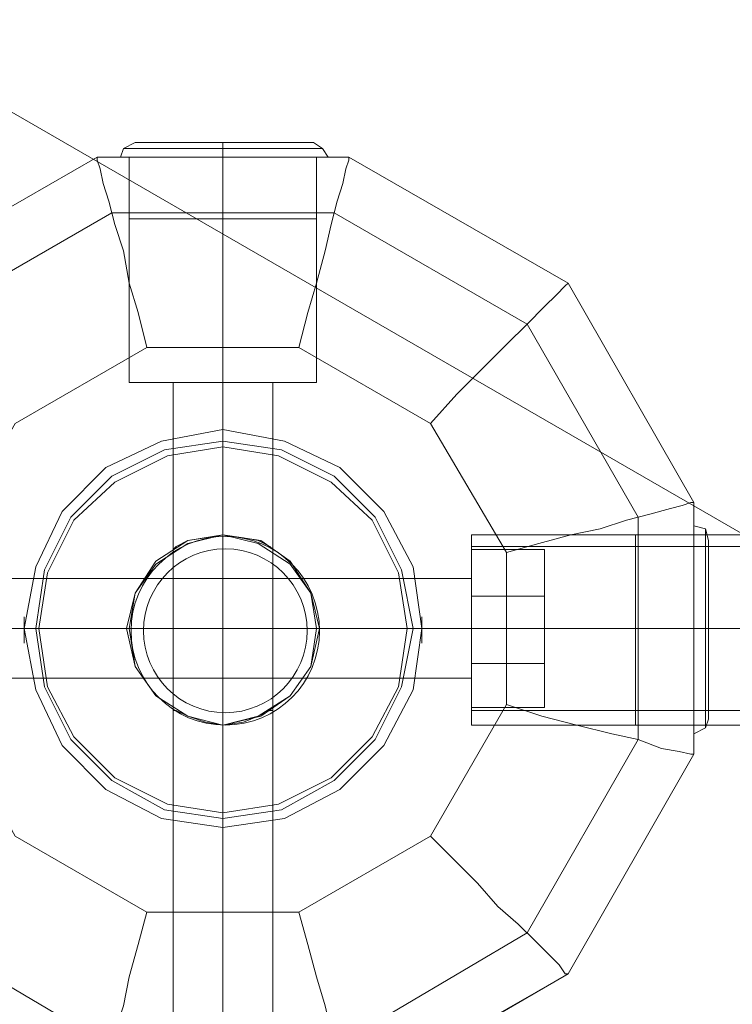
# Model space of a CAD drawing. Units: millimetres. Extents: x 295 to 7584, y -563 to 2849.
# Drawn here: x 4060 to 4204, y 1078 to 1276 of the extents above; entities that cross this region are included whole.
import ezdxf

# ---------------------------------------------------------------- set-up
doc = ezdxf.new("R2010")
doc.units = ezdxf.units.MM
for name, color, linetype, lineweight in [('robinia stolpe', 32, 'Continuous', 9), ('stål', 253, 'Continuous', 9), ('taifun', 250, 'Continuous', 9)]:
    doc.layers.add(name, color=color, linetype=linetype, lineweight=lineweight)

msp = doc.modelspace()

# ---------------------------------------------------------------- linework, layer by layer
at = {"layer": 'robinia stolpe', "flags": 128}
for points in [[(4075.8, 1248.45), (4031.58, 1223.1), (4075.8, 1248.45)], [(4126.5, 1248.45), (4075.8, 1248.45), (4126.5, 1248.45)], [(4120.02, 1248.45), (4118.84, 1248.45), (4114.71, 1248.45), (4108.23, 1248.45), (4101.15, 1248.45), (4094.08, 1248.45), (4087.59, 1248.45), (4083.46, 1248.45), (4082.28, 1248.45), (4083.46, 1248.45), (4087.59, 1248.45), (4094.08, 1248.45), (4101.15, 1248.45), (4108.23, 1248.45), (4114.71, 1248.45), (4118.84, 1248.45), (4120.02, 1248.45)], [(4082.28, 1203.05), (4082.28, 1248.45)], [(4101.15, 1203.05), (4101.15, 1248.45)], [(4101.15, 1203.05), (4101.15, 1248.45)], [(4120.02, 1203.05), (4120.02, 1248.45)], [(4170.73, 1223.1), (4126.5, 1248.45), (4170.73, 1223.1)], [(4078.75, 1069.21), (4039.83, 1092.2), (4017.43, 1131.12), (4017.43, 1175.93), (4039.83, 1214.84), (4078.75, 1237.25), (4123.56, 1237.25), (4162.47, 1214.84), (4184.88, 1175.93), (4184.88, 1131.12), (4162.47, 1092.2), (4123.56, 1069.21)], [(4196.08, 1178.87), (4170.73, 1223.1), (4196.08, 1178.87)], [(4158.34, 1138.19), (4143.01, 1111.66), (4116.48, 1096.33), (4085.82, 1096.33), (4059.29, 1111.66), (4044.55, 1138.19), (4044.55, 1168.85), (4059.29, 1194.79), (4085.82, 1210.12), (4116.48, 1210.12), (4143.01, 1194.79), (4158.34, 1168.85)], [(4082.28, 1203.05), (4083.46, 1203.05), (4087.59, 1203.05), (4094.08, 1203.05), (4101.15, 1203.05), (4108.23, 1203.05), (4114.71, 1203.05), (4118.84, 1203.05), (4114.71, 1203.05), (4108.23, 1203.05), (4101.15, 1203.05), (4094.08, 1203.05), (4087.59, 1203.05), (4083.46, 1203.05)], [(4120.02, 1203.05), (4118.84, 1203.05), (4114.71, 1203.05), (4108.23, 1203.05), (4101.15, 1203.05), (4094.08, 1203.05), (4087.59, 1203.05), (4083.46, 1203.05), (4082.28, 1203.05), (4083.46, 1203.05), (4087.59, 1203.05), (4094.08, 1203.05), (4101.15, 1203.05), (4108.23, 1203.05), (4114.71, 1203.05), (4118.84, 1203.05)], [(4091.13, 1203.05), (4092.31, 1203.05), (4096.43, 1203.05), (4101.15, 1203.05), (4106.46, 1203.05), (4110, 1203.05), (4111.18, 1203.05), (4110, 1203.05), (4106.46, 1203.05), (4101.15, 1203.05), (4096.43, 1203.05), (4092.31, 1203.05)], [(4111.18, 1203.05), (4110, 1203.05), (4106.46, 1203.05), (4101.15, 1203.05), (4096.43, 1203.05), (4092.31, 1203.05), (4096.43, 1203.05), (4101.15, 1203.05), (4106.46, 1203.05), (4110, 1203.05)], [(4101.15, 1203.05), (4101.15, 1073.34)], [(4101.15, 1203.05), (4101.15, 1172.39)], [(4196.08, 1128.17), (4196.08, 1178.87), (4196.08, 1128.17)], [(4082.28, 1153.52), (4083.46, 1160.6), (4087.59, 1166.49), (4094.08, 1170.62), (4101.15, 1172.39), (4108.23, 1170.62), (4114.71, 1166.49), (4118.84, 1160.6), (4120.02, 1153.52), (4118.84, 1145.86), (4114.71, 1139.96), (4108.23, 1135.83), (4101.15, 1134.06), (4094.08, 1135.83), (4087.59, 1139.96), (4083.46, 1145.86), (4082.28, 1153.52)], [(4120.02, 1153.52), (4118.84, 1160.6), (4114.71, 1166.49), (4108.23, 1170.62), (4101.15, 1172.39), (4094.08, 1170.62), (4087.59, 1166.49), (4083.46, 1160.6), (4082.28, 1153.52), (4083.46, 1145.86), (4087.59, 1139.96), (4094.08, 1135.83), (4101.15, 1134.06), (4108.23, 1135.83), (4114.71, 1139.96), (4118.84, 1145.86), (4120.02, 1153.52)], [(4151.27, 1172.39), (4151.27, 1170.62), (4151.27, 1166.49), (4151.27, 1160.6), (4151.27, 1153.52), (4151.27, 1145.86), (4151.27, 1139.96), (4151.27, 1135.83), (4151.27, 1134.06), (4151.27, 1135.83), (4151.27, 1139.96), (4151.27, 1145.86), (4151.27, 1153.52), (4151.27, 1160.6), (4151.27, 1166.49), (4151.27, 1170.62), (4151.27, 1172.39)], [(4151.27, 1172.39), (4196.08, 1172.39)], [(4196.08, 1172.39), (4196.08, 1170.62), (4196.08, 1166.49), (4196.08, 1160.6), (4196.08, 1153.52), (4196.08, 1145.86), (4196.08, 1139.96), (4196.08, 1135.83), (4196.08, 1134.06), (4196.08, 1135.83), (4196.08, 1139.96), (4196.08, 1145.86), (4196.08, 1153.52), (4196.08, 1160.6), (4196.08, 1166.49), (4196.08, 1170.62), (4196.08, 1172.39)], [(4051.04, 1163.55), (4151.27, 1163.55)], [(4151.27, 1143.5), (4151.27, 1144.68), (4151.27, 1148.22), (4151.27, 1153.52), (4151.27, 1158.24), (4151.27, 1161.78), (4151.27, 1163.55), (4151.27, 1161.78), (4151.27, 1158.24), (4151.27, 1153.52), (4151.27, 1148.22), (4151.27, 1144.68), (4151.27, 1143.5)], [(4151.27, 1153.52), (4051.04, 1153.52)], [(4051.04, 1153.52), (4151.27, 1153.52)], [(4151.27, 1153.52), (4196.08, 1153.52)], [(4151.27, 1153.52), (4196.08, 1153.52)], [(4051.04, 1143.5), (4151.27, 1143.5)], [(4101.15, 1134.06), (4101.15, 1073.34)], [(4151.27, 1134.06), (4196.08, 1134.06)], [(4170.73, 1083.95), (4196.08, 1128.17), (4170.73, 1083.95)], [(4170.73, 1083.95), (4152.45, 1073.34), (4150.68, 1072.16), (4145.96, 1069.8), (4137.71, 1065.08), (4126.5, 1058.6)]]:
    msp.add_lwpolyline(points, close=True, dxfattribs=at)
for points in [[(4075.8, 1248.45), (4075.8, 1247.86), (4076.39, 1246.09), (4076.98, 1243.14), (4078.16, 1239.6), (4079.34, 1234.89), (4081.11, 1229.58), (4082.28, 1223.1), (4084.05, 1217.2), (4085.82, 1210.12)], [(4083.46, 1248.45), (4087.59, 1248.45), (4094.08, 1248.45), (4101.15, 1248.45), (4108.23, 1248.45), (4114.71, 1248.45), (4118.84, 1248.45), (4120.02, 1248.45), (4118.84, 1248.45), (4114.71, 1248.45), (4108.23, 1248.45), (4101.15, 1248.45), (4094.08, 1248.45), (4087.59, 1248.45), (4083.46, 1248.45), (4082.28, 1248.45)], [(4126.5, 1248.45), (4126.5, 1247.86), (4125.92, 1246.09), (4125.33, 1243.14), (4124.15, 1239.6), (4122.97, 1234.89), (4121.79, 1229.58), (4120.02, 1223.1), (4118.25, 1217.2), (4116.48, 1210.12)], [(4143.01, 1194.79), (4148.32, 1200.69), (4153.63, 1206), (4158.34, 1210.71), (4162.47, 1214.84), (4166.01, 1218.38), (4168.37, 1220.74), (4170.14, 1222.51), (4170.73, 1223.1)], [(4110.59, 1137.01), (4108.23, 1135.83), (4105.28, 1134.65), (4101.15, 1134.06), (4097.61, 1134.65), (4094.08, 1135.83), (4091.72, 1137.01), (4091.13, 1137.01), (4091.13, 1073.34), (4091.13, 1203.05), (4091.13, 1169.44), (4091.72, 1170.03), (4094.08, 1171.21), (4097.61, 1171.8), (4101.15, 1172.39), (4105.28, 1171.8), (4108.23, 1171.21), (4110.59, 1170.03)], [(4091.13, 1137.01), (4091.72, 1137.01), (4094.08, 1135.83), (4097.61, 1134.65), (4101.15, 1134.06), (4105.28, 1134.65), (4108.23, 1135.83), (4110.59, 1137.01), (4111.18, 1137.01), (4111.18, 1073.34), (4111.18, 1203.05), (4111.18, 1169.44), (4110.59, 1170.03), (4108.23, 1171.21), (4105.28, 1171.8), (4101.15, 1172.39), (4097.61, 1171.8), (4094.08, 1171.21), (4091.72, 1170.03), (4091.13, 1169.44)], [(4158.34, 1168.85), (4164.83, 1170.62), (4171.31, 1172.39), (4177.21, 1173.57), (4182.52, 1175.34), (4187.23, 1176.52), (4191.36, 1177.7), (4193.72, 1178.29), (4195.49, 1178.87), (4196.08, 1178.87)], [(4151.27, 1135.83), (4151.27, 1139.96), (4151.27, 1145.86), (4151.27, 1153.52), (4151.27, 1160.6), (4151.27, 1166.49), (4151.27, 1170.62), (4151.27, 1172.39), (4151.27, 1170.62), (4151.27, 1166.49), (4151.27, 1160.6), (4151.27, 1153.52), (4151.27, 1145.86), (4151.27, 1139.96), (4151.27, 1135.83), (4151.27, 1134.06)], [(4196.08, 1170.62), (4196.08, 1166.49), (4196.08, 1160.6), (4196.08, 1153.52), (4196.08, 1145.86), (4196.08, 1139.96), (4196.08, 1135.83), (4196.08, 1134.06), (4196.08, 1135.83), (4196.08, 1139.96), (4196.08, 1145.86), (4196.08, 1153.52), (4196.08, 1160.6), (4196.08, 1166.49), (4196.08, 1170.62), (4196.08, 1172.39)], [(4151.27, 1144.68), (4151.27, 1148.22), (4151.27, 1153.52), (4151.27, 1158.24), (4151.27, 1161.78), (4151.27, 1163.55), (4151.27, 1161.78), (4151.27, 1158.24), (4151.27, 1153.52), (4151.27, 1148.22), (4151.27, 1144.68), (4151.27, 1143.5)], [(4158.34, 1138.19), (4165.42, 1135.83), (4172.49, 1134.06), (4179.57, 1132.3), (4184.88, 1131.12), (4189.59, 1129.35), (4193.13, 1128.76), (4195.49, 1128.17), (4196.08, 1128.17)], [(4143.01, 1111.66), (4147.73, 1106.94), (4152.45, 1102.23), (4156.57, 1097.51), (4160.7, 1093.97), (4164.24, 1090.43), (4167.19, 1087.49), (4168.96, 1085.72), (4170.14, 1083.95), (4170.73, 1083.95)], [(4085.82, 1096.33), (4084.05, 1089.84), (4082.28, 1083.36), (4081.11, 1077.46), (4079.34, 1072.16), (4078.16, 1067.44), (4076.98, 1063.31), (4076.39, 1060.36), (4075.8, 1059.19), (4075.8, 1058.6)], [(4116.48, 1096.33), (4118.25, 1089.84), (4120.02, 1083.36), (4121.79, 1077.46), (4122.97, 1072.16), (4124.15, 1067.44), (4125.33, 1063.31), (4125.92, 1060.36), (4126.5, 1059.19), (4126.5, 1058.6)]]:
    msp.add_lwpolyline(points, dxfattribs=at)
at = {"layer": 'stål', "flags": 128}
for points in [[(4026.27, 1276.16), (4325.79, 1103.41)], [(4026.27, 1276.16), (4325.79, 1103.41)], [(4151.27, 1172.39), (4151.27, 1170.62), (4151.27, 1166.49), (4151.27, 1160.6), (4151.27, 1153.52), (4151.27, 1145.86), (4151.27, 1139.96), (4151.27, 1135.83), (4151.27, 1134.06), (4890.63, 1134.06)], [(4151.27, 1135.83), (4151.27, 1139.96), (4151.27, 1145.86), (4151.27, 1153.52), (4151.27, 1160.6), (4151.27, 1166.49), (4151.27, 1170.62), (4151.27, 1172.39), (4890.63, 1172.39)], [(4890.63, 1137.01), (4151.27, 1137.01), (4151.27, 1138.78), (4151.27, 1145.27), (4151.27, 1153.52), (4151.27, 1161.78), (4151.27, 1167.67), (4151.27, 1170.03), (4890.63, 1170.03)], [(4166.01, 1139.37), (4166.01, 1145.27), (4166.01, 1153.52), (4166.01, 1161.19), (4166.01, 1167.08), (4166.01, 1169.44), (4166.01, 1167.08), (4166.01, 1161.19), (4166.01, 1153.52), (4166.01, 1145.27), (4166.01, 1139.37), (4166.01, 1137.6), (4151.27, 1137.6), (4151.27, 1139.37), (4151.27, 1145.27), (4151.27, 1153.52), (4151.27, 1161.19), (4151.27, 1167.08), (4151.27, 1169.44), (4151.27, 1167.08), (4151.27, 1161.19), (4151.27, 1153.52), (4151.27, 1145.27), (4151.27, 1139.37)], [(4151.27, 1169.44), (4166.01, 1169.44)], [(4151.27, 1167.67), (4151.27, 1161.78), (4151.27, 1153.52), (4151.27, 1145.27), (4151.27, 1138.78), (4151.27, 1137.01)], [(4151.27, 1146.45), (4151.27, 1148.22), (4151.27, 1153.52), (4151.27, 1158.24), (4151.27, 1160.01), (4166.01, 1160.01), (4166.01, 1158.24), (4166.01, 1153.52), (4166.01, 1148.22), (4166.01, 1146.45)], [(4151.27, 1158.24), (4151.27, 1153.52), (4151.27, 1148.22), (4151.27, 1146.45), (4166.01, 1146.45), (4166.01, 1148.22), (4166.01, 1153.52), (4166.01, 1158.24)]]:
    msp.add_lwpolyline(points, dxfattribs=at)
for points in [[(4061.06, 1153.52), (4063.42, 1165.9), (4068.72, 1177.11), (4077.57, 1185.95), (4088.77, 1191.26), (4101.15, 1193.62), (4113.53, 1191.26), (4124.74, 1185.95), (4133.58, 1177.11), (4139.48, 1165.9), (4141.25, 1153.52), (4139.48, 1141.14), (4133.58, 1129.94), (4124.74, 1121.09), (4113.53, 1115.2), (4101.15, 1113.43), (4088.77, 1115.2), (4077.57, 1121.09), (4068.72, 1129.94), (4063.42, 1141.14), (4061.06, 1153.52)], [(4061.06, 1153.52), (4063.42, 1165.9), (4068.72, 1177.11), (4077.57, 1185.95), (4088.77, 1191.26), (4101.15, 1193.62), (4113.53, 1191.26), (4124.74, 1185.95), (4133.58, 1177.11), (4139.48, 1165.9), (4141.25, 1153.52), (4139.48, 1141.14), (4133.58, 1129.94), (4124.74, 1121.09), (4113.53, 1115.2), (4101.15, 1113.43), (4088.77, 1115.2), (4077.57, 1121.09), (4068.72, 1129.94), (4063.42, 1141.14), (4061.06, 1153.52)], [(4139.48, 1153.52), (4137.12, 1165.31), (4131.81, 1175.93), (4123.56, 1184.18), (4112.94, 1189.49), (4101.15, 1191.26), (4089.36, 1189.49), (4078.75, 1184.18), (4070.49, 1175.93), (4065.19, 1165.31), (4063.42, 1153.52), (4065.19, 1141.73), (4070.49, 1131.12), (4078.75, 1122.86), (4089.36, 1116.97), (4101.15, 1115.2), (4112.94, 1116.97), (4123.56, 1122.86), (4131.81, 1131.12), (4137.12, 1141.73), (4139.48, 1153.52)], [(4139.48, 1153.52), (4137.12, 1165.31), (4131.81, 1175.93), (4123.56, 1184.18), (4112.94, 1189.49), (4101.15, 1191.26), (4089.36, 1189.49), (4078.75, 1184.18), (4070.49, 1175.93), (4065.19, 1165.31), (4063.42, 1153.52), (4065.19, 1141.73), (4070.49, 1131.12), (4078.75, 1122.86), (4089.36, 1116.97), (4101.15, 1115.2), (4112.94, 1116.97), (4123.56, 1122.86), (4131.81, 1131.12), (4137.12, 1141.73), (4139.48, 1153.52)], [(4138.3, 1153.52), (4136.53, 1164.72), (4131.22, 1175.34), (4122.97, 1183), (4112.35, 1188.31), (4101.15, 1190.08), (4089.95, 1188.31), (4079.34, 1183), (4071.08, 1175.34), (4065.78, 1164.72), (4064.01, 1153.52), (4065.78, 1141.73), (4071.08, 1131.71), (4079.34, 1123.45), (4089.95, 1118.15), (4101.15, 1116.38), (4112.35, 1118.15), (4122.97, 1123.45), (4131.22, 1131.71), (4136.53, 1141.73), (4138.3, 1153.52)], [(4138.3, 1153.52), (4136.53, 1164.72), (4131.22, 1175.34), (4122.97, 1183), (4112.35, 1188.31), (4101.15, 1190.08), (4089.95, 1188.31), (4079.34, 1183), (4071.08, 1175.34), (4065.78, 1164.72), (4064.01, 1153.52), (4065.78, 1141.73), (4071.08, 1131.71), (4079.34, 1123.45), (4089.95, 1118.15), (4101.15, 1116.38), (4112.35, 1118.15), (4122.97, 1123.45), (4131.22, 1131.71), (4136.53, 1141.73), (4138.3, 1153.52)], [(4081.69, 1153.52), (4083.46, 1160.6), (4087.59, 1167.08), (4094.08, 1171.21), (4101.15, 1172.39), (4108.82, 1171.21), (4114.71, 1167.08), (4118.84, 1160.6), (4120.61, 1153.52), (4118.84, 1145.86), (4114.71, 1139.96), (4108.82, 1135.83), (4101.15, 1134.06), (4094.08, 1135.83), (4087.59, 1139.96), (4083.46, 1145.86), (4081.69, 1153.52)], [(4120.61, 1153.52), (4118.84, 1160.6), (4114.71, 1167.08), (4108.82, 1171.21), (4101.15, 1172.39), (4094.08, 1171.21), (4087.59, 1167.08), (4083.46, 1160.6), (4081.69, 1153.52), (4083.46, 1145.86), (4087.59, 1139.96), (4094.08, 1135.83), (4101.15, 1134.06), (4108.82, 1135.83), (4114.71, 1139.96), (4118.84, 1145.86), (4120.61, 1153.52)], [(4082.28, 1153.52), (4083.46, 1160.6), (4087.59, 1166.49), (4094.08, 1170.62), (4101.15, 1172.39), (4108.23, 1170.62), (4114.71, 1166.49), (4118.84, 1160.6), (4120.02, 1153.52), (4118.84, 1145.86), (4114.71, 1139.96), (4108.23, 1135.83), (4101.15, 1134.06), (4094.08, 1135.83), (4087.59, 1139.96), (4083.46, 1145.86), (4082.28, 1153.52)], [(4120.02, 1153.52), (4118.84, 1160.6), (4114.71, 1166.49), (4108.23, 1170.62), (4101.15, 1172.39), (4094.08, 1170.62), (4087.59, 1166.49), (4083.46, 1160.6), (4082.28, 1153.52), (4083.46, 1145.86), (4087.59, 1139.96), (4094.08, 1135.83), (4101.15, 1134.06), (4108.23, 1135.83), (4114.71, 1139.96), (4118.84, 1145.86), (4120.02, 1153.52)], [(4061.06, 1150.57), (4061.06, 1151.16), (4061.06, 1151.75), (4061.06, 1152.34), (4061.06, 1153.52), (4061.06, 1154.11), (4061.06, 1155.29), (4061.06, 1155.88), (4061.06, 1155.29), (4061.06, 1154.11), (4061.06, 1153.52), (4061.06, 1152.34), (4061.06, 1151.75), (4061.06, 1151.16)], [(4061.06, 1155.88), (4061.06, 1155.29), (4061.06, 1154.11), (4061.06, 1153.52), (4061.06, 1152.34), (4061.06, 1151.75), (4061.06, 1151.16), (4061.06, 1151.75), (4061.06, 1152.34), (4061.06, 1153.52), (4061.06, 1154.11), (4061.06, 1155.29)], [(4141.25, 1155.88), (4141.25, 1155.29), (4141.25, 1154.11), (4141.25, 1153.52), (4141.25, 1152.34), (4141.25, 1151.75), (4141.25, 1151.16), (4141.25, 1151.75), (4141.25, 1152.34), (4141.25, 1153.52), (4141.25, 1154.11), (4141.25, 1155.29), (4141.25, 1155.88), (4141.25, 1155.29), (4141.25, 1154.11), (4141.25, 1153.52), (4141.25, 1152.34), (4141.25, 1151.75), (4141.25, 1151.16), (4141.25, 1150.57), (4141.25, 1151.16), (4141.25, 1151.75), (4141.25, 1152.34), (4141.25, 1153.52), (4141.25, 1154.11), (4141.25, 1155.29)], [(4151.27, 1153.52), (4890.63, 1153.52)], [(4151.27, 1153.52), (4890.63, 1153.52)], [(4151.27, 1153.52), (4166.01, 1153.52)], [(4166.01, 1153.52), (4151.27, 1153.52)]]:
    msp.add_lwpolyline(points, close=True, dxfattribs=at)
at = {"layer": 'stål'}
for radius in [19, 19, 16.5]:
    msp.add_circle((4101.63, 1153.05), radius, dxfattribs=at)
at = {"layer": 'taifun', "flags": 128}
for points in [[(4117.66, 1251.4), (4114.12, 1251.4), (4108.23, 1251.4), (4101.15, 1251.4), (4094.08, 1251.4), (4088.77, 1251.4), (4084.64, 1251.4), (4083.46, 1251.4), (4084.64, 1251.4), (4088.77, 1251.4), (4094.08, 1251.4), (4101.15, 1251.4), (4108.23, 1251.4), (4114.12, 1251.4), (4117.66, 1251.4), (4119.43, 1251.4), (4121.2, 1250.22), (4122.38, 1248.45), (4120.61, 1248.45), (4115.89, 1248.45), (4109.41, 1248.45), (4101.15, 1248.45), (4093.49, 1248.45), (4086.41, 1248.45), (4081.69, 1248.45), (4080.52, 1248.45), (4081.69, 1248.45), (4086.41, 1248.45), (4093.49, 1248.45), (4101.15, 1248.45), (4109.41, 1248.45), (4115.89, 1248.45), (4120.61, 1248.45)], [(4083.46, 1251.4), (4081.11, 1250.22), (4080.52, 1248.45)], [(4117.66, 1251.4), (4114.12, 1251.4), (4108.23, 1251.4), (4101.15, 1251.4), (4094.08, 1251.4), (4088.77, 1251.4), (4084.64, 1251.4), (4083.46, 1251.4), (4084.64, 1251.4), (4088.77, 1251.4), (4094.08, 1251.4), (4101.15, 1251.4), (4108.23, 1251.4), (4114.12, 1251.4), (4117.66, 1251.4), (4119.43, 1251.4), (4121.2, 1250.22), (4122.38, 1248.45), (4120.61, 1248.45), (4115.89, 1248.45), (4109.41, 1248.45), (4101.15, 1248.45), (4093.49, 1248.45), (4086.41, 1248.45), (4081.69, 1248.45), (4080.52, 1248.45), (4081.69, 1248.45), (4086.41, 1248.45), (4093.49, 1248.45), (4101.15, 1248.45), (4109.41, 1248.45), (4115.89, 1248.45), (4120.61, 1248.45)], [(4083.46, 1251.4), (4081.11, 1250.22), (4080.52, 1248.45)], [(4120.02, 1250.22), (4115.3, 1250.22), (4108.82, 1250.22), (4101.15, 1250.22), (4093.49, 1250.22), (4087, 1250.22), (4082.87, 1250.22), (4081.11, 1250.22), (4082.87, 1250.22), (4087, 1250.22), (4093.49, 1250.22), (4101.15, 1250.22), (4108.82, 1250.22), (4115.3, 1250.22), (4120.02, 1250.22), (4121.2, 1250.22)], [(4120.02, 1250.22), (4115.3, 1250.22), (4108.82, 1250.22), (4101.15, 1250.22), (4093.49, 1250.22), (4087, 1250.22), (4082.87, 1250.22), (4081.11, 1250.22), (4082.87, 1250.22), (4087, 1250.22), (4093.49, 1250.22), (4101.15, 1250.22), (4108.82, 1250.22), (4115.3, 1250.22), (4120.02, 1250.22), (4121.2, 1250.22)], [(4082.28, 1236.07), (4083.46, 1236.07), (4087.59, 1236.07), (4094.08, 1236.07), (4101.15, 1236.07), (4108.23, 1236.07), (4114.71, 1236.07), (4118.84, 1236.07), (4120.02, 1236.07), (4120.02, 1248.45), (4118.84, 1248.45), (4114.71, 1248.45), (4108.23, 1248.45), (4101.15, 1248.45), (4094.08, 1248.45), (4087.59, 1248.45), (4083.46, 1248.45), (4082.28, 1248.45)], [(4118.84, 1236.07), (4114.71, 1236.07), (4108.23, 1236.07), (4101.15, 1236.07), (4094.08, 1236.07), (4087.59, 1236.07), (4083.46, 1236.07), (4082.28, 1236.07), (4082.28, 1248.45), (4083.46, 1248.45), (4087.59, 1248.45), (4094.08, 1248.45), (4101.15, 1248.45), (4108.23, 1248.45), (4114.71, 1248.45), (4118.84, 1248.45)], [(4082.28, 1236.07), (4083.46, 1236.07), (4087.59, 1236.07), (4094.08, 1236.07), (4101.15, 1236.07), (4108.23, 1236.07), (4114.71, 1236.07), (4118.84, 1236.07), (4120.02, 1236.07), (4120.02, 1248.45), (4118.84, 1248.45), (4114.71, 1248.45), (4108.23, 1248.45), (4101.15, 1248.45), (4094.08, 1248.45), (4087.59, 1248.45), (4083.46, 1248.45), (4082.28, 1248.45)], [(4118.84, 1236.07), (4114.71, 1236.07), (4108.23, 1236.07), (4101.15, 1236.07), (4094.08, 1236.07), (4087.59, 1236.07), (4083.46, 1236.07), (4082.28, 1236.07), (4082.28, 1248.45), (4083.46, 1248.45), (4087.59, 1248.45), (4094.08, 1248.45), (4101.15, 1248.45), (4108.23, 1248.45), (4114.71, 1248.45), (4118.84, 1248.45)], [(4184.29, 1172.39), (4184.29, 1170.62), (4184.29, 1166.49), (4184.29, 1160.6), (4184.29, 1153.52), (4184.29, 1145.86), (4184.29, 1139.96), (4184.29, 1135.83), (4184.29, 1134.06), (4196.08, 1134.06)], [(4184.29, 1135.83), (4184.29, 1139.96), (4184.29, 1145.86), (4184.29, 1153.52), (4184.29, 1160.6), (4184.29, 1166.49), (4184.29, 1170.62), (4184.29, 1172.39), (4196.08, 1172.39)], [(4199.03, 1136.42), (4199.03, 1140.55), (4199.03, 1146.45), (4199.03, 1153.52), (4199.03, 1160.01), (4199.03, 1165.9), (4199.03, 1170.03), (4199.03, 1171.21), (4199.03, 1170.03), (4199.03, 1165.9), (4199.03, 1160.01), (4199.03, 1153.52), (4199.03, 1146.45), (4199.03, 1140.55), (4199.03, 1136.42), (4199.03, 1135.24), (4198.44, 1133.48), (4196.08, 1132.3), (4196.08, 1134.06), (4196.08, 1138.78), (4196.08, 1145.27), (4196.08, 1153.52), (4196.08, 1161.19), (4196.08, 1168.26), (4196.08, 1172.98), (4196.08, 1174.16), (4196.08, 1172.98), (4196.08, 1168.26), (4196.08, 1161.19), (4196.08, 1153.52), (4196.08, 1145.27), (4196.08, 1138.78), (4196.08, 1134.06), (4196.08, 1135.83), (4196.08, 1139.96), (4196.08, 1145.86), (4196.08, 1153.52), (4196.08, 1160.6), (4196.08, 1166.49), (4196.08, 1170.62), (4196.08, 1172.39), (4196.08, 1170.62), (4196.08, 1166.49), (4196.08, 1160.6), (4196.08, 1153.52), (4196.08, 1145.86), (4196.08, 1139.96), (4196.08, 1135.83)], [(4199.03, 1171.21), (4198.44, 1173.57), (4196.08, 1174.16)], [(4198.44, 1134.65), (4198.44, 1139.37), (4198.44, 1145.86), (4198.44, 1153.52), (4198.44, 1161.19), (4198.44, 1167.67), (4198.44, 1171.8), (4198.44, 1173.57), (4198.44, 1171.8), (4198.44, 1167.67), (4198.44, 1161.19), (4198.44, 1153.52), (4198.44, 1145.86), (4198.44, 1139.37), (4198.44, 1134.65), (4198.44, 1133.48)]]:
    msp.add_lwpolyline(points, dxfattribs=at)
for points in [[(4101.15, 1248.45), (4101.15, 1250.22), (4101.15, 1251.4), (4101.15, 1250.22)], [(4101.15, 1248.45), (4101.15, 1250.22), (4101.15, 1251.4), (4101.15, 1250.22)], [(4101.15, 1248.45), (4101.15, 1236.07)], [(4101.15, 1248.45), (4101.15, 1236.07)], [(4196.08, 1153.52), (4184.29, 1153.52)], [(4196.08, 1153.52), (4198.44, 1153.52), (4199.03, 1153.52), (4198.44, 1153.52)]]:
    msp.add_lwpolyline(points, close=True, dxfattribs=at)

doc.saveas('drawing.dxf')
